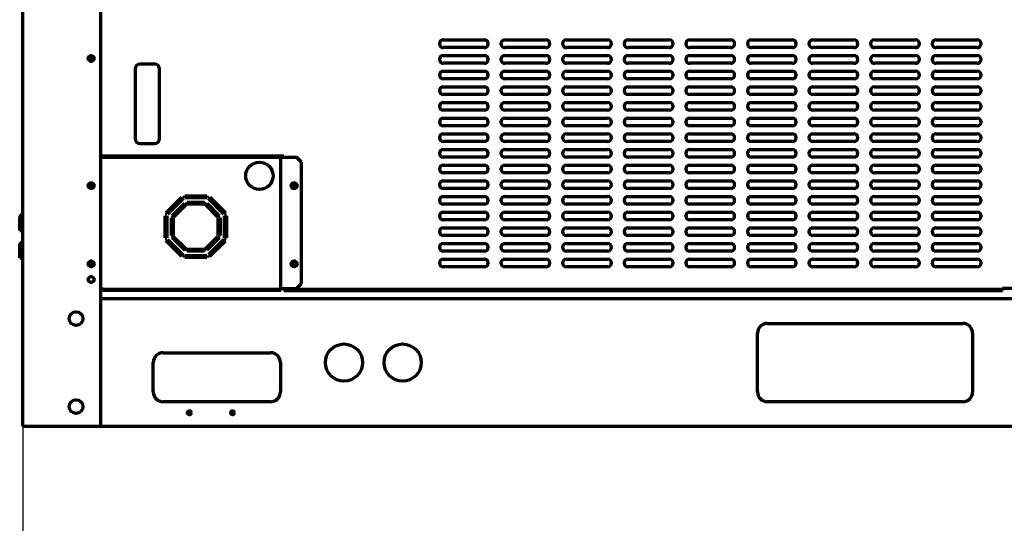
# Model space of a CAD drawing. Units: inches. Extents: x 0 to 8119, y 0 to 5791.
# Drawn here: x 2814 to 3821, y 3074 to 3589 of the extents above; entities that cross this region are included whole.
import ezdxf

# ---------------------------------------------------------------- set-up
doc = ezdxf.new("R2010")
doc.units = ezdxf.units.IN
doc.header["$MEASUREMENT"] = 0
doc.layers.add('1', color=7, linetype='Continuous', true_color=0xffffff)
doc.styles.add('LG-TEXT', font='arial.ttf')
doc.dimstyles.new('LG-DIMENSION', dxfattribs={"dimtxt": 30, "dimasz": 25, "dimexe": 0.18, "dimexo": 0.0625, "dimgap": 5, "dimtad": 2, "dimtoh": 1, "dimdec": 0, "dimrnd": 0.05, "dimzin": 0, "dimdsep": 46, "dimtxsty": 'LG-TEXT', "dimcen": 0.09, "dimadec": 0, "dimazin": 0, "dimtfac": 1, "dimtdec": 0, "dimtix": 1, "dimtofl": 0, "dimtmove": 0, "dimatfit": 3, "dimfxl": 0.18, "dimtolj": 1, "dimtzin": 0, "dimarcsym": 0})

# ---------------------------------------------------------------- blocks, each defined once
blk = doc.blocks.new('*D10')
at = {"color": 0, "lineweight": -2, "transparency": 16777216}
for p, q in [((2817, 3173.1), (2817, 3053.2)), ((4971, 3173.1), (4971, 3053.2)), ((2842, 3053.4), (4946, 3053.4))]:
    blk.add_line(p, q, dxfattribs=at)
at = {"color": 0, "transparency": 16777216}
for points in [[(2842, 3057.5), (2842, 3049.2), (2817, 3053.4)], [(4946, 3057.5), (4946, 3049.2), (4971, 3053.4)]]:
    blk.add_solid(points, dxfattribs=at)
at = {"layer": 'Defpoints', "color": 0, "transparency": 16777216}
for p in [(2817, 3173.2), (4971, 3173.2), (4971, 3053.4)]:
    blk.add_point(p, dxfattribs=at)
at = {"color": 0, "transparency": 16777216, "insert": (3894, 3033.1), "char_height": 30, "attachment_point": 5, "style": 'LG-TEXT'}
blk.add_mtext('\\A1;2154', dxfattribs=at)
blk = doc.blocks.new('*D16')
at = {"color": 0, "lineweight": -2, "transparency": 16777216}
for p, q in [((5017.1, 3345), (5017.1, 2917.3)), ((2817, 3181.9), (2817, 2917.3)), ((4992.1, 2917.5), (2842, 2917.5))]:
    blk.add_line(p, q, dxfattribs=at)
at = {"color": 0, "transparency": 16777216}
for points in [[(2842, 2921.7), (2842, 2913.3), (2817, 2917.5)], [(4992.1, 2921.7), (4992.1, 2913.3), (5017.1, 2917.5)]]:
    blk.add_solid(points, dxfattribs=at)
at = {"layer": 'Defpoints', "color": 0, "transparency": 16777216}
for p in [(5017.1, 3345), (2817, 3182), (2817, 2917.5)]:
    blk.add_point(p, dxfattribs=at)
at = {"color": 0, "transparency": 16777216, "insert": (3917.1, 2897.2), "char_height": 30, "attachment_point": 5, "style": 'LG-TEXT'}
blk.add_mtext('\\A1;2200', dxfattribs=at)

msp = doc.modelspace()

# ---------------------------------------------------------------- linework, layer by layer
at = {"layer": '1', "color": 3, "linetype": 'Continuous', "lineweight": 70}
for p, q in [((2817, 3173.2), (2817, 5346.1)), ((2897, 3173.2), (2897, 4255.4)), ((3247.1, 3568), (3289.1, 3568)), ((3310.1, 3568), (3352.1, 3568)), ((3373.1, 3568), (3415.1, 3568)), ((3436.1, 3568), (3478.1, 3568)), ((3499.1, 3568), (3541.1, 3568)), ((3562.1, 3568), (3604.1, 3568)), ((3625.1, 3568), (3667.1, 3568)), ((3688.1, 3568), (3730.1, 3568)), ((3751.1, 3568), (3793.1, 3568)), ((3289.1, 3560), (3247.1, 3560)), ((3352.1, 3560), (3310.1, 3560)), ((3415.1, 3560), (3373.1, 3560)), ((3478.1, 3560), (3436.1, 3560)), ((3541.1, 3560), (3499.1, 3560)), ((3604.1, 3560), (3562.1, 3560)), ((3667.1, 3560), (3625.1, 3560)), ((3730.1, 3560), (3688.1, 3560)), ((3793.1, 3560), (3751.1, 3560)), ((3247.1, 3552), (3289.1, 3552)), ((3310.1, 3552), (3352.1, 3552)), ((3373.1, 3552), (3415.1, 3552)), ((3436.1, 3552), (3478.1, 3552)), ((3499.1, 3552), (3541.1, 3552)), ((3562.1, 3552), (3604.1, 3552)), ((3625.1, 3552), (3667.1, 3552)), ((3688.1, 3552), (3730.1, 3552)), ((3751.1, 3552), (3793.1, 3552)), ((2932, 3538.2), (2932, 3467)), ((2952, 3543.2), (2937, 3543.2)), ((2957, 3467), (2957, 3538.2)), ((3289.1, 3544), (3247.1, 3544)), ((3247.1, 3536), (3289.1, 3536)), ((3352.1, 3544), (3310.1, 3544)), ((3310.1, 3536), (3352.1, 3536)), ((3415.1, 3544), (3373.1, 3544)), ((3373.1, 3536), (3415.1, 3536)), ((3478.1, 3544), (3436.1, 3544)), ((3436.1, 3536), (3478.1, 3536)), ((3541.1, 3544), (3499.1, 3544)), ((3499.1, 3536), (3541.1, 3536)), ((3604.1, 3544), (3562.1, 3544)), ((3562.1, 3536), (3604.1, 3536)), ((3667.1, 3544), (3625.1, 3544)), ((3625.1, 3536), (3667.1, 3536)), ((3730.1, 3544), (3688.1, 3544)), ((3688.1, 3536), (3730.1, 3536)), ((3793.1, 3544), (3751.1, 3544)), ((3751.1, 3536), (3793.1, 3536)), ((3289.1, 3528), (3247.1, 3528)), ((3352.1, 3528), (3310.1, 3528)), ((3415.1, 3528), (3373.1, 3528)), ((3478.1, 3528), (3436.1, 3528)), ((3541.1, 3528), (3499.1, 3528)), ((3604.1, 3528), (3562.1, 3528)), ((3667.1, 3528), (3625.1, 3528)), ((3730.1, 3528), (3688.1, 3528)), ((3793.1, 3528), (3751.1, 3528)), ((3247.1, 3520), (3289.1, 3520)), ((3310.1, 3520), (3352.1, 3520)), ((3373.1, 3520), (3415.1, 3520)), ((3436.1, 3520), (3478.1, 3520)), ((3499.1, 3520), (3541.1, 3520)), ((3562.1, 3520), (3604.1, 3520)), ((3625.1, 3520), (3667.1, 3520)), ((3688.1, 3520), (3730.1, 3520)), ((3751.1, 3520), (3793.1, 3520)), ((3289.1, 3512), (3247.1, 3512)), ((3352.1, 3512), (3310.1, 3512)), ((3415.1, 3512), (3373.1, 3512)), ((3478.1, 3512), (3436.1, 3512)), ((3541.1, 3512), (3499.1, 3512)), ((3604.1, 3512), (3562.1, 3512)), ((3667.1, 3512), (3625.1, 3512)), ((3730.1, 3512), (3688.1, 3512)), ((3793.1, 3512), (3751.1, 3512)), ((3247.1, 3504), (3289.1, 3504)), ((3289.1, 3496), (3247.1, 3496)), ((3310.1, 3504), (3352.1, 3504)), ((3352.1, 3496), (3310.1, 3496)), ((3373.1, 3504), (3415.1, 3504)), ((3415.1, 3496), (3373.1, 3496)), ((3436.1, 3504), (3478.1, 3504)), ((3478.1, 3496), (3436.1, 3496)), ((3499.1, 3504), (3541.1, 3504)), ((3541.1, 3496), (3499.1, 3496)), ((3562.1, 3504), (3604.1, 3504)), ((3604.1, 3496), (3562.1, 3496)), ((3625.1, 3504), (3667.1, 3504)), ((3667.1, 3496), (3625.1, 3496)), ((3688.1, 3504), (3730.1, 3504)), ((3730.1, 3496), (3688.1, 3496)), ((3751.1, 3504), (3793.1, 3504)), ((3793.1, 3496), (3751.1, 3496)), ((3247.1, 3488), (3289.1, 3488)), ((3310.1, 3488), (3352.1, 3488)), ((3373.1, 3488), (3415.1, 3488)), ((3436.1, 3488), (3478.1, 3488)), ((3499.1, 3488), (3541.1, 3488)), ((3562.1, 3488), (3604.1, 3488)), ((3625.1, 3488), (3667.1, 3488)), ((3688.1, 3488), (3730.1, 3488)), ((3751.1, 3488), (3793.1, 3488)), ((3289.1, 3480), (3247.1, 3480)), ((3352.1, 3480), (3310.1, 3480)), ((3415.1, 3480), (3373.1, 3480)), ((3478.1, 3480), (3436.1, 3480)), ((3541.1, 3480), (3499.1, 3480)), ((3604.1, 3480), (3562.1, 3480)), ((3667.1, 3480), (3625.1, 3480)), ((3730.1, 3480), (3688.1, 3480)), ((3793.1, 3480), (3751.1, 3480)), ((3247.1, 3472), (3289.1, 3472)), ((3310.1, 3472), (3352.1, 3472)), ((3373.1, 3472), (3415.1, 3472)), ((3436.1, 3472), (3478.1, 3472)), ((3499.1, 3472), (3541.1, 3472)), ((3562.1, 3472), (3604.1, 3472)), ((3625.1, 3472), (3667.1, 3472)), ((3688.1, 3472), (3730.1, 3472)), ((3751.1, 3472), (3793.1, 3472)), ((2937, 3462), (2952, 3462)), ((3289.1, 3464), (3247.1, 3464)), ((3247.1, 3456), (3289.1, 3456)), ((3352.1, 3464), (3310.1, 3464)), ((3310.1, 3456), (3352.1, 3456)), ((3415.1, 3464), (3373.1, 3464)), ((3373.1, 3456), (3415.1, 3456)), ((3478.1, 3464), (3436.1, 3464)), ((3436.1, 3456), (3478.1, 3456)), ((3541.1, 3464), (3499.1, 3464)), ((3499.1, 3456), (3541.1, 3456)), ((3604.1, 3464), (3562.1, 3464)), ((3562.1, 3456), (3604.1, 3456)), ((3667.1, 3464), (3625.1, 3464)), ((3625.1, 3456), (3667.1, 3456)), ((3730.1, 3464), (3688.1, 3464)), ((3688.1, 3456), (3730.1, 3456)), ((3793.1, 3464), (3751.1, 3464)), ((3751.1, 3456), (3793.1, 3456)), ((3084, 3449), (2897, 3449)), ((2897, 3448), (3080.5, 3448)), ((3080.5, 3448), (3081, 3448)), ((3081, 3448), (3081.5, 3448)), ((3081, 3314), (3081, 3448)), ((3081.5, 3448), (3097, 3448)), ((3084, 3448), (3084, 3449)), ((3102, 3443), (3097, 3448)), ((3289.1, 3448), (3247.1, 3448)), ((3352.1, 3448), (3310.1, 3448)), ((3415.1, 3448), (3373.1, 3448)), ((3478.1, 3448), (3436.1, 3448)), ((3541.1, 3448), (3499.1, 3448)), ((3604.1, 3448), (3562.1, 3448)), ((3667.1, 3448), (3625.1, 3448)), ((3730.1, 3448), (3688.1, 3448)), ((3793.1, 3448), (3751.1, 3448)), ((3102, 3319), (3102, 3443)), ((3247.1, 3440), (3289.1, 3440)), ((3310.1, 3440), (3352.1, 3440)), ((3373.1, 3440), (3415.1, 3440)), ((3436.1, 3440), (3478.1, 3440)), ((3499.1, 3440), (3541.1, 3440)), ((3562.1, 3440), (3604.1, 3440)), ((3625.1, 3440), (3667.1, 3440)), ((3688.1, 3440), (3730.1, 3440)), ((3751.1, 3440), (3793.1, 3440)), ((3289.1, 3432), (3247.1, 3432)), ((3247.1, 3424), (3289.1, 3424)), ((3352.1, 3432), (3310.1, 3432)), ((3310.1, 3424), (3352.1, 3424)), ((3415.1, 3432), (3373.1, 3432)), ((3373.1, 3424), (3415.1, 3424)), ((3478.1, 3432), (3436.1, 3432)), ((3436.1, 3424), (3478.1, 3424)), ((3541.1, 3432), (3499.1, 3432)), ((3499.1, 3424), (3541.1, 3424)), ((3604.1, 3432), (3562.1, 3432)), ((3562.1, 3424), (3604.1, 3424)), ((3667.1, 3432), (3625.1, 3432)), ((3625.1, 3424), (3667.1, 3424)), ((3730.1, 3432), (3688.1, 3432)), ((3688.1, 3424), (3730.1, 3424)), ((3793.1, 3432), (3751.1, 3432)), ((3751.1, 3424), (3793.1, 3424)), ((3289.1, 3416), (3247.1, 3416)), ((3352.1, 3416), (3310.1, 3416)), ((3415.1, 3416), (3373.1, 3416)), ((3478.1, 3416), (3436.1, 3416)), ((3541.1, 3416), (3499.1, 3416)), ((3604.1, 3416), (3562.1, 3416)), ((3667.1, 3416), (3625.1, 3416)), ((3730.1, 3416), (3688.1, 3416)), ((3793.1, 3416), (3751.1, 3416)), ((2963.8, 3391.3), (2979.6, 3407.2)), ((2981, 3405.8), (2965.2, 3389.9)), ((2979.6, 3407.2), (2981, 3405.8)), ((2982.7, 3406.5), (2982.7, 3408.5)), ((2982.7, 3408.5), (3005.3, 3408.5)), ((3005.3, 3406.5), (2982.7, 3406.5)), ((3005.3, 3408.5), (3005.3, 3406.5)), ((3006.9, 3405.8), (3008.3, 3407.2)), ((3022.8, 3389.8), (3006.9, 3405.8)), ((3008.3, 3407.2), (3024.2, 3391.2)), ((3247.1, 3408), (3289.1, 3408)), ((3310.1, 3408), (3352.1, 3408)), ((3373.1, 3408), (3415.1, 3408)), ((3436.1, 3408), (3478.1, 3408)), ((3499.1, 3408), (3541.1, 3408)), ((3562.1, 3408), (3604.1, 3408)), ((3625.1, 3408), (3667.1, 3408)), ((3688.1, 3408), (3730.1, 3408)), ((3751.1, 3408), (3793.1, 3408)), ((2966.4, 3394), (2966.4, 3391.1)), ((2968.4, 3393.1), (2968.4, 3396)), ((2969.9, 3388.3), (2982.7, 3401)), ((2984.1, 3399.6), (2971.3, 3386.9)), ((2982.7, 3401), (2984.1, 3399.6)), ((2985, 3402), (3003, 3402)), ((2985, 3400), (2985, 3402)), ((3003, 3400), (2985, 3400)), ((3003, 3402), (3003, 3400)), ((3003.9, 3399.6), (3005.3, 3401)), ((3016.6, 3386.9), (3003.9, 3399.6)), ((3005.3, 3401), (3018, 3388.3)), ((3289.1, 3400), (3247.1, 3400)), ((3352.1, 3400), (3310.1, 3400)), ((3415.1, 3400), (3373.1, 3400)), ((3478.1, 3400), (3436.1, 3400)), ((3541.1, 3400), (3499.1, 3400)), ((3604.1, 3400), (3562.1, 3400)), ((3667.1, 3400), (3625.1, 3400)), ((3730.1, 3400), (3688.1, 3400)), ((3793.1, 3400), (3751.1, 3400)), ((2813.9, 3373.2), (2813.9, 3386.4)), ((2814.5, 3387.8), (2817, 3390.4)), ((2962.5, 3365.7), (2962.5, 3388.2)), ((2962.5, 3388.2), (2964.5, 3388.2)), ((2965.2, 3389.9), (2963.8, 3391.3)), ((2964.5, 3388.2), (2964.5, 3365.7)), ((2969, 3368), (2969, 3386)), ((2969, 3386), (2971, 3386)), ((2971.3, 3386.9), (2969.9, 3388.3)), ((2971, 3386), (2971, 3368)), ((3018, 3388.3), (3016.6, 3386.9)), ((3017, 3386), (3019, 3386)), ((3017, 3368), (3017, 3386)), ((3019, 3386), (3019, 3368)), ((3024.2, 3391.2), (3022.8, 3389.8)), ((3023.5, 3365.7), (3023.5, 3388.2)), ((3023.5, 3388.2), (3025.5, 3388.2)), ((3025.5, 3388.2), (3025.5, 3365.7)), ((3247.1, 3392), (3289.1, 3392)), ((3289.1, 3384), (3247.1, 3384)), ((3310.1, 3392), (3352.1, 3392)), ((3352.1, 3384), (3310.1, 3384)), ((3373.1, 3392), (3415.1, 3392)), ((3415.1, 3384), (3373.1, 3384)), ((3436.1, 3392), (3478.1, 3392)), ((3478.1, 3384), (3436.1, 3384)), ((3499.1, 3392), (3541.1, 3392)), ((3541.1, 3384), (3499.1, 3384)), ((3562.1, 3392), (3604.1, 3392)), ((3604.1, 3384), (3562.1, 3384)), ((3625.1, 3392), (3667.1, 3392)), ((3667.1, 3384), (3625.1, 3384)), ((3688.1, 3392), (3730.1, 3392)), ((3730.1, 3384), (3688.1, 3384)), ((3751.1, 3392), (3793.1, 3392)), ((3793.1, 3384), (3751.1, 3384)), ((3247.1, 3376), (3289.1, 3376)), ((3310.1, 3376), (3352.1, 3376)), ((3373.1, 3376), (3415.1, 3376)), ((3436.1, 3376), (3478.1, 3376)), ((3499.1, 3376), (3541.1, 3376)), ((3562.1, 3376), (3604.1, 3376)), ((3625.1, 3376), (3667.1, 3376)), ((3688.1, 3376), (3730.1, 3376)), ((3751.1, 3376), (3793.1, 3376)), ((2813.9, 3373.2), (2816.9, 3373.2)), ((2816.9, 3373.2), (2817, 3373.2)), ((2964.5, 3365.7), (2962.5, 3365.7)), ((2963.7, 3362.7), (2965.1, 3364.1)), ((2965.1, 3364.1), (2981.1, 3348.1)), ((2969.1, 3369.5), (2969, 3369.4)), ((2971, 3368), (2969, 3368)), ((2970.7, 3368), (2969.1, 3369.5)), ((2969.9, 3365.6), (2971.3, 3367.1)), ((2982.7, 3352.9), (2969.9, 3365.6)), ((2970.1, 3365.8), (2982.8, 3353.1)), ((2971.3, 3367.1), (2984.1, 3354.3)), ((3003.9, 3354.3), (3016.6, 3367.1)), ((3018, 3365.6), (3005.3, 3352.9)), ((3022.8, 3364), (3006.9, 3348.2)), ((3016.6, 3367.1), (3018, 3365.6)), ((3019, 3368), (3017, 3368)), ((3024.2, 3362.6), (3022.8, 3364)), ((3025.5, 3365.7), (3023.5, 3365.7)), ((3289.1, 3368), (3247.1, 3368)), ((3352.1, 3368), (3310.1, 3368)), ((3415.1, 3368), (3373.1, 3368)), ((3478.1, 3368), (3436.1, 3368)), ((3541.1, 3368), (3499.1, 3368)), ((3604.1, 3368), (3562.1, 3368)), ((3667.1, 3368), (3625.1, 3368)), ((3730.1, 3368), (3688.1, 3368)), ((3793.1, 3368), (3751.1, 3368)), ((2813.9, 3345.2), (2813.9, 3358.4)), ((2814.5, 3359.8), (2817, 3362.4)), ((2979.7, 3346.7), (2963.7, 3362.7)), ((2984.1, 3354.3), (2982.7, 3352.9)), ((2985, 3354), (3003, 3354)), ((2985, 3352), (2985, 3354)), ((2986.7, 3352), (2985, 3353.7)), ((3003, 3354), (3003, 3352)), ((3005.3, 3352.9), (3003.9, 3354.3)), ((3008.3, 3346.8), (3024.2, 3362.6)), ((3247.1, 3360), (3289.1, 3360)), ((3310.1, 3360), (3352.1, 3360)), ((3373.1, 3360), (3415.1, 3360)), ((3436.1, 3360), (3478.1, 3360)), ((3499.1, 3360), (3541.1, 3360)), ((3562.1, 3360), (3604.1, 3360)), ((3625.1, 3360), (3667.1, 3360)), ((3688.1, 3360), (3730.1, 3360)), ((3751.1, 3360), (3793.1, 3360)), ((2813.9, 3345.2), (2816.9, 3345.2)), ((2816.9, 3345.2), (2817, 3345.2)), ((2981.1, 3348.1), (2979.7, 3346.7)), ((2982.7, 3347.5), (3005.3, 3347.5)), ((2982.7, 3345.5), (2982.7, 3347.5)), ((3005.3, 3345.5), (2982.7, 3345.5)), ((3003, 3352), (2985, 3352)), ((3005.3, 3347.5), (3005.3, 3345.5)), ((3006.9, 3348.2), (3008.3, 3346.8)), ((3007.6, 3347.5), (3009, 3347.5)), ((3011, 3349.5), (3008.2, 3349.5)), ((3289.1, 3352), (3247.1, 3352)), ((3247.1, 3344), (3289.1, 3344)), ((3352.1, 3352), (3310.1, 3352)), ((3310.1, 3344), (3352.1, 3344)), ((3415.1, 3352), (3373.1, 3352)), ((3373.1, 3344), (3415.1, 3344)), ((3478.1, 3352), (3436.1, 3352)), ((3436.1, 3344), (3478.1, 3344)), ((3541.1, 3352), (3499.1, 3352)), ((3499.1, 3344), (3541.1, 3344)), ((3604.1, 3352), (3562.1, 3352)), ((3562.1, 3344), (3604.1, 3344)), ((3667.1, 3352), (3625.1, 3352)), ((3625.1, 3344), (3667.1, 3344)), ((3730.1, 3352), (3688.1, 3352)), ((3688.1, 3344), (3730.1, 3344)), ((3793.1, 3352), (3751.1, 3352)), ((3751.1, 3344), (3793.1, 3344)), ((3289.1, 3336), (3247.1, 3336)), ((3352.1, 3336), (3310.1, 3336)), ((3415.1, 3336), (3373.1, 3336)), ((3478.1, 3336), (3436.1, 3336)), ((3541.1, 3336), (3499.1, 3336)), ((3604.1, 3336), (3562.1, 3336)), ((3667.1, 3336), (3625.1, 3336)), ((3730.1, 3336), (3688.1, 3336)), ((3793.1, 3336), (3751.1, 3336)), ((2897, 3314), (2899, 3314)), ((2899, 3312), (2899, 3314)), ((3081, 3314), (3080.5, 3314)), ((3081, 3314), (3081, 3312)), ((3081.5, 3314), (3081, 3314)), ((3081.5, 3314), (3097, 3314)), ((3084, 3314), (3084, 3312)), ((3097, 3314), (3102, 3319)), ((3867, 3314), (3819, 3314)), ((3819, 3314), (3819, 3312)), ((4891, 3303.2), (2897, 3303.2)), ((3081, 3312), (2899, 3312)), ((3084, 3312), (3819, 3312)), ((3578.5, 3278.2), (3778.5, 3278.2)), ((3568.5, 3208.2), (3568.5, 3268.2)), ((3788.5, 3268.2), (3788.5, 3208.2)), ((2960.5, 3248.2), (3070.5, 3248.2)), ((2950.5, 3208.2), (2950.5, 3238.2)), ((3080.5, 3238.2), (3080.5, 3208.2)), ((3070.5, 3198.2), (2960.5, 3198.2)), ((3778.5, 3198.2), (3578.5, 3198.2)), ((2817, 3173.2), (2897, 3173.2)), ((2897, 3173.2), (4891, 3173.2))]:
    msp.add_line(p, q, dxfattribs=at)
at = {"layer": '1', "color": 3, "linetype": 'Continuous', "lineweight": 35}
for p, q in [((3080.5, 3314), (3080.5, 3448)), ((3081.5, 3448), (3081.5, 3314)), ((2816.9, 3386), (2813.9, 3386.4)), ((2816.9, 3386), (2814.5, 3387.8)), ((2817, 3386.1), (2816.9, 3386)), ((2816.9, 3386), (2816.9, 3373.2)), ((2816.9, 3358), (2813.9, 3358.4)), ((2816.9, 3358), (2814.5, 3359.8)), ((2817, 3358.1), (2816.9, 3358)), ((2816.9, 3358), (2816.9, 3345.2)), ((2899, 3314), (3080.5, 3314)), ((3819, 3314), (3097, 3314))]:
    msp.add_line(p, q, dxfattribs=at)
at = {"layer": '1', "color": 3, "linetype": 'Continuous', "lineweight": 70}
for centre, radius in [((2887, 3549), 3), ((2887, 3549), 2), ((3059, 3429), 14), ((2887, 3419), 3), ((2887, 3419), 2), ((3094.5, 3419), 3), ((3094.5, 3419), 2), ((2887, 3339), 3), ((2887, 3339), 2), ((3094.5, 3339), 3), ((3094.5, 3339), 2), ((2887, 3323), 3), ((2871.5, 3283.2), 7), ((3145.5, 3238.2), 19), ((3205.5, 3238.2), 19), ((2871.5, 3193.2), 7), ((2987.5, 3186.9), 2), ((3031.5, 3186.9), 2)]:
    msp.add_circle(centre, radius, dxfattribs=at)
for centre, radius, start, end in [((3247.1, 3564), 4, 90, 270), ((3289.1, 3564), 4, 270, 90), ((3310.1, 3564), 4, 90, 270), ((3352.1, 3564), 4, 270, 90), ((3373.1, 3564), 4, 90, 270), ((3415.1, 3564), 4, 270, 90), ((3436.1, 3564), 4, 90, 270), ((3478.1, 3564), 4, 270, 90), ((3499.1, 3564), 4, 90, 270), ((3541.1, 3564), 4, 270, 90), ((3562.1, 3564), 4, 90, 270), ((3604.1, 3564), 4, 270, 90), ((3625.1, 3564), 4, 90, 270), ((3667.1, 3564), 4, 270, 90), ((3688.1, 3564), 4, 90, 270), ((3730.1, 3564), 4, 270, 90), ((3751.1, 3564), 4, 90, 270), ((3793.1, 3564), 4, 270, 90), ((3247.1, 3548), 4, 90, 270), ((3289.1, 3548), 4, 270, 90), ((3310.1, 3548), 4, 90, 270), ((3352.1, 3548), 4, 270, 90), ((3373.1, 3548), 4, 90, 270), ((3415.1, 3548), 4, 270, 90), ((3436.1, 3548), 4, 90, 270), ((3478.1, 3548), 4, 270, 90), ((3499.1, 3548), 4, 90, 270), ((3541.1, 3548), 4, 270, 90), ((3562.1, 3548), 4, 90, 270), ((3604.1, 3548), 4, 270, 90), ((3625.1, 3548), 4, 90, 270), ((3667.1, 3548), 4, 270, 90), ((3688.1, 3548), 4, 90, 270), ((3730.1, 3548), 4, 270, 90), ((3751.1, 3548), 4, 90, 270), ((3793.1, 3548), 4, 270, 90), ((2937, 3538.2), 5, 90, 180), ((2952, 3538.2), 5, 0, 90), ((3247.1, 3532), 4, 90, 270), ((3289.1, 3532), 4, 270, 90), ((3310.1, 3532), 4, 90, 270), ((3352.1, 3532), 4, 270, 90), ((3373.1, 3532), 4, 90, 270), ((3415.1, 3532), 4, 270, 90), ((3436.1, 3532), 4, 90, 270), ((3478.1, 3532), 4, 270, 90), ((3499.1, 3532), 4, 90, 270), ((3541.1, 3532), 4, 270, 90), ((3562.1, 3532), 4, 90, 270), ((3604.1, 3532), 4, 270, 90), ((3625.1, 3532), 4, 90, 270), ((3667.1, 3532), 4, 270, 90), ((3688.1, 3532), 4, 90, 270), ((3730.1, 3532), 4, 270, 90), ((3751.1, 3532), 4, 90, 270), ((3793.1, 3532), 4, 270, 90), ((3247.1, 3516), 4, 90, 270), ((3289.1, 3516), 4, 270, 90), ((3310.1, 3516), 4, 90, 270), ((3352.1, 3516), 4, 270, 90), ((3373.1, 3516), 4, 90, 270), ((3415.1, 3516), 4, 270, 90), ((3436.1, 3516), 4, 90, 270), ((3478.1, 3516), 4, 270, 90), ((3499.1, 3516), 4, 90, 270), ((3541.1, 3516), 4, 270, 90), ((3562.1, 3516), 4, 90, 270), ((3604.1, 3516), 4, 270, 90), ((3625.1, 3516), 4, 90, 270), ((3667.1, 3516), 4, 270, 90), ((3688.1, 3516), 4, 90, 270), ((3730.1, 3516), 4, 270, 90), ((3751.1, 3516), 4, 90, 270), ((3793.1, 3516), 4, 270, 90), ((3247.1, 3500), 4, 90, 270), ((3289.1, 3500), 4, 270, 90), ((3310.1, 3500), 4, 90, 270), ((3352.1, 3500), 4, 270, 90), ((3373.1, 3500), 4, 90, 270), ((3415.1, 3500), 4, 270, 90), ((3436.1, 3500), 4, 90, 270), ((3478.1, 3500), 4, 270, 90), ((3499.1, 3500), 4, 90, 270), ((3541.1, 3500), 4, 270, 90), ((3562.1, 3500), 4, 90, 270), ((3604.1, 3500), 4, 270, 90), ((3625.1, 3500), 4, 90, 270), ((3667.1, 3500), 4, 270, 90), ((3688.1, 3500), 4, 90, 270), ((3730.1, 3500), 4, 270, 90), ((3751.1, 3500), 4, 90, 270), ((3793.1, 3500), 4, 270, 90), ((3247.1, 3484), 4, 90, 270), ((3289.1, 3484), 4, 270, 90), ((3310.1, 3484), 4, 90, 270), ((3352.1, 3484), 4, 270, 90), ((3373.1, 3484), 4, 90, 270), ((3415.1, 3484), 4, 270, 90), ((3436.1, 3484), 4, 90, 270), ((3478.1, 3484), 4, 270, 90), ((3499.1, 3484), 4, 90, 270), ((3541.1, 3484), 4, 270, 90), ((3562.1, 3484), 4, 90, 270), ((3604.1, 3484), 4, 270, 90), ((3625.1, 3484), 4, 90, 270), ((3667.1, 3484), 4, 270, 90), ((3688.1, 3484), 4, 90, 270), ((3730.1, 3484), 4, 270, 90), ((3751.1, 3484), 4, 90, 270), ((3793.1, 3484), 4, 270, 90), ((2937, 3467), 5, 180, 270), ((2952, 3467), 5, 270, 0), ((3247.1, 3468), 4, 90, 270), ((3289.1, 3468), 4, 270, 90), ((3310.1, 3468), 4, 90, 270), ((3352.1, 3468), 4, 270, 90), ((3373.1, 3468), 4, 90, 270), ((3415.1, 3468), 4, 270, 90), ((3436.1, 3468), 4, 90, 270), ((3478.1, 3468), 4, 270, 90), ((3499.1, 3468), 4, 90, 270), ((3541.1, 3468), 4, 270, 90), ((3562.1, 3468), 4, 90, 270), ((3604.1, 3468), 4, 270, 90), ((3625.1, 3468), 4, 90, 270), ((3667.1, 3468), 4, 270, 90), ((3688.1, 3468), 4, 90, 270), ((3730.1, 3468), 4, 270, 90), ((3751.1, 3468), 4, 90, 270), ((3793.1, 3468), 4, 270, 90), ((3247.1, 3452), 4, 90, 270), ((3289.1, 3452), 4, 270, 90), ((3310.1, 3452), 4, 90, 270), ((3352.1, 3452), 4, 270, 90), ((3373.1, 3452), 4, 90, 270), ((3415.1, 3452), 4, 270, 90), ((3436.1, 3452), 4, 90, 270), ((3478.1, 3452), 4, 270, 90), ((3499.1, 3452), 4, 90, 270), ((3541.1, 3452), 4, 270, 90), ((3562.1, 3452), 4, 90, 270), ((3604.1, 3452), 4, 270, 90), ((3625.1, 3452), 4, 90, 270), ((3667.1, 3452), 4, 270, 90), ((3688.1, 3452), 4, 90, 270), ((3730.1, 3452), 4, 270, 90), ((3751.1, 3452), 4, 90, 270), ((3793.1, 3452), 4, 270, 90), ((3247.1, 3436), 4, 90, 270), ((3289.1, 3436), 4, 270, 90), ((3310.1, 3436), 4, 90, 270), ((3352.1, 3436), 4, 270, 90), ((3373.1, 3436), 4, 90, 270), ((3415.1, 3436), 4, 270, 90), ((3436.1, 3436), 4, 90, 270), ((3478.1, 3436), 4, 270, 90), ((3499.1, 3436), 4, 90, 270), ((3541.1, 3436), 4, 270, 90), ((3562.1, 3436), 4, 90, 270), ((3604.1, 3436), 4, 270, 90), ((3625.1, 3436), 4, 90, 270), ((3667.1, 3436), 4, 270, 90), ((3688.1, 3436), 4, 90, 270), ((3730.1, 3436), 4, 270, 90), ((3751.1, 3436), 4, 90, 270), ((3793.1, 3436), 4, 270, 90), ((3247.1, 3420), 4, 90, 270), ((3289.1, 3420), 4, 270, 90), ((3310.1, 3420), 4, 90, 270), ((3352.1, 3420), 4, 270, 90), ((3373.1, 3420), 4, 90, 270), ((3415.1, 3420), 4, 270, 90), ((3436.1, 3420), 4, 90, 270), ((3478.1, 3420), 4, 270, 90), ((3499.1, 3420), 4, 90, 270), ((3541.1, 3420), 4, 270, 90), ((3562.1, 3420), 4, 90, 270), ((3604.1, 3420), 4, 270, 90), ((3625.1, 3420), 4, 90, 270), ((3667.1, 3420), 4, 270, 90), ((3688.1, 3420), 4, 90, 270), ((3730.1, 3420), 4, 270, 90), ((3751.1, 3420), 4, 90, 270), ((3793.1, 3420), 4, 270, 90), ((3247.1, 3404), 4, 90, 270), ((3289.1, 3404), 4, 270, 90), ((3310.1, 3404), 4, 90, 270), ((3352.1, 3404), 4, 270, 90), ((3373.1, 3404), 4, 90, 270), ((3415.1, 3404), 4, 270, 90), ((3436.1, 3404), 4, 90, 270), ((3478.1, 3404), 4, 270, 90), ((3499.1, 3404), 4, 90, 270), ((3541.1, 3404), 4, 270, 90), ((3562.1, 3404), 4, 90, 270), ((3604.1, 3404), 4, 270, 90), ((3625.1, 3404), 4, 90, 270), ((3667.1, 3404), 4, 270, 90), ((3688.1, 3404), 4, 90, 270), ((3730.1, 3404), 4, 270, 90), ((3751.1, 3404), 4, 90, 270), ((3793.1, 3404), 4, 270, 90), ((2815.9, 3386.4), 2, 135, 180), ((3247.1, 3388), 4, 90, 270), ((3289.1, 3388), 4, 270, 90), ((3310.1, 3388), 4, 90, 270), ((3352.1, 3388), 4, 270, 90), ((3373.1, 3388), 4, 90, 270), ((3415.1, 3388), 4, 270, 90), ((3436.1, 3388), 4, 90, 270), ((3478.1, 3388), 4, 270, 90), ((3499.1, 3388), 4, 90, 270), ((3541.1, 3388), 4, 270, 90), ((3562.1, 3388), 4, 90, 270), ((3604.1, 3388), 4, 270, 90), ((3625.1, 3388), 4, 90, 270), ((3667.1, 3388), 4, 270, 90), ((3688.1, 3388), 4, 90, 270), ((3730.1, 3388), 4, 270, 90), ((3751.1, 3388), 4, 90, 270), ((3793.1, 3388), 4, 270, 90), ((3247.1, 3372), 4, 90, 270), ((3289.1, 3372), 4, 270, 90), ((3310.1, 3372), 4, 90, 270), ((3352.1, 3372), 4, 270, 90), ((3373.1, 3372), 4, 90, 270), ((3415.1, 3372), 4, 270, 90), ((3436.1, 3372), 4, 90, 270), ((3478.1, 3372), 4, 270, 90), ((3499.1, 3372), 4, 90, 270), ((3541.1, 3372), 4, 270, 90), ((3562.1, 3372), 4, 90, 270), ((3604.1, 3372), 4, 270, 90), ((3625.1, 3372), 4, 90, 270), ((3667.1, 3372), 4, 270, 90), ((3688.1, 3372), 4, 90, 270), ((3730.1, 3372), 4, 270, 90), ((3751.1, 3372), 4, 90, 270), ((3793.1, 3372), 4, 270, 90), ((2815.9, 3358.4), 2, 135, 180), ((3247.1, 3356), 4, 90, 270), ((3289.1, 3356), 4, 270, 90), ((3310.1, 3356), 4, 90, 270), ((3352.1, 3356), 4, 270, 90), ((3373.1, 3356), 4, 90, 270), ((3415.1, 3356), 4, 270, 90), ((3436.1, 3356), 4, 90, 270), ((3478.1, 3356), 4, 270, 90), ((3499.1, 3356), 4, 90, 270), ((3541.1, 3356), 4, 270, 90), ((3562.1, 3356), 4, 90, 270), ((3604.1, 3356), 4, 270, 90), ((3625.1, 3356), 4, 90, 270), ((3667.1, 3356), 4, 270, 90), ((3688.1, 3356), 4, 90, 270), ((3730.1, 3356), 4, 270, 90), ((3751.1, 3356), 4, 90, 270), ((3793.1, 3356), 4, 270, 90), ((3247.1, 3340), 4, 90, 270), ((3289.1, 3340), 4, 270, 90), ((3310.1, 3340), 4, 90, 270), ((3352.1, 3340), 4, 270, 90), ((3373.1, 3340), 4, 90, 270), ((3415.1, 3340), 4, 270, 90), ((3436.1, 3340), 4, 90, 270), ((3478.1, 3340), 4, 270, 90), ((3499.1, 3340), 4, 90, 270), ((3541.1, 3340), 4, 270, 90), ((3562.1, 3340), 4, 90, 270), ((3604.1, 3340), 4, 270, 90), ((3625.1, 3340), 4, 90, 270), ((3667.1, 3340), 4, 270, 90), ((3688.1, 3340), 4, 90, 270), ((3730.1, 3340), 4, 270, 90), ((3751.1, 3340), 4, 90, 270), ((3793.1, 3340), 4, 270, 90), ((3578.5, 3268.2), 10, 90, 180), ((3778.5, 3268.2), 10, 0, 90), ((2960.5, 3238.2), 10, 90, 180), ((3070.5, 3238.2), 10, 0, 90), ((2960.5, 3208.2), 10, 180, 270), ((3070.5, 3208.2), 10, 270, 0), ((3578.5, 3208.2), 10, 180, 270), ((3778.5, 3208.2), 10, 270, 0)]:
    msp.add_arc(centre, radius, start, end, dxfattribs=at)

# ---------------------------------------------------------------- dimensions: what is measured, and where the dimension line sits
dim = msp.add_linear_dim(base=(2817, 2917.5), p1=(5017.1, 3345), p2=(2817, 3182), dimstyle='LG-DIMENSION')
dim.commit()
dim.dimension.update_dxf_attribs({"geometry": '*D16', "text_midpoint": (3917.1, 2897.2)})
dim = msp.add_linear_dim(base=(4971, 3053.4), p1=(2817, 3173.2), p2=(4971, 3173.2), angle=180, dimstyle='LG-DIMENSION')
dim.commit()
dim.dimension.update_dxf_attribs({"geometry": '*D10', "text_midpoint": (3894, 3033.1)})

doc.saveas('drawing.dxf')
